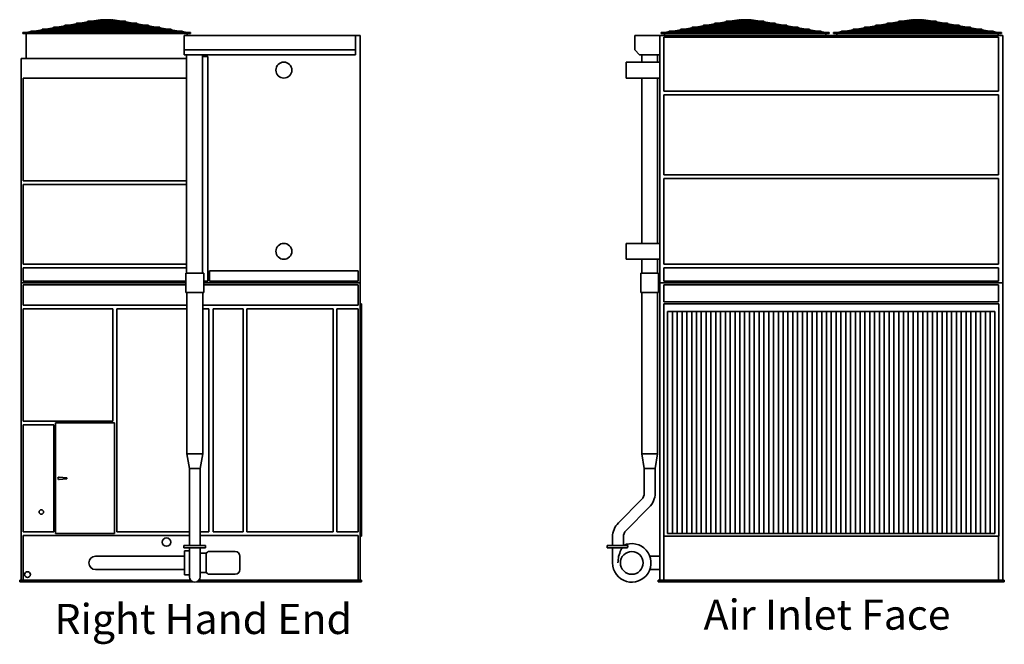
# Model space of a CAD drawing. Units: inches. Extents: x 64 to 1009, y 189 to 664.
# Drawn here: x 64 to 473, y 189 to 448 of the extents above; entities that cross this region are included whole.
import ezdxf

# ---------------------------------------------------------------- set-up
doc = ezdxf.new("R2010")
doc.units = ezdxf.units.IN
doc.header["$LTSCALE"] = 100
doc.header["$MEASUREMENT"] = 0
doc.layers.add('Symbol (ANSI)', color=7, linetype='Continuous', lineweight=25)
doc.layers.add('Visible (ANSI)', color=7, linetype='Continuous', lineweight=35)
doc.styles.add('Label Text (ANSI)', font='TAHOMA.TTF')

msp = doc.modelspace()

# ---------------------------------------------------------------- linework, layer by layer
at = {"layer": 'Visible (ANSI)'}
for p, q in [((84.71, 445.73), (87.97, 446.29)), ((86.18, 445.73), (89.44, 446.29)), ((113, 446.54), (87.96, 446.54)), ((87.96, 446.29), (113, 446.29)), ((89.32, 445.73), (91.63, 446.29)), ((89.42, 446.54), (92.69, 447.11)), ((90.38, 445.73), (92.68, 446.29)), ((90.9, 446.54), (94.16, 447.11)), ((92.65, 446.54), (94.96, 447.11)), ((108.28, 447.36), (92.68, 447.36)), ((92.68, 447.11), (108.28, 447.11)), ((93.71, 446.54), (96.02, 447.11)), ((94.14, 447.36), (97.96, 448.01)), ((95.61, 447.36), (96.9, 447.58)), ((95.99, 447.36), (98.68, 448.01)), ((97.05, 447.36), (98.74, 447.77)), ((97.96, 448.01), (97.98, 447.87)), ((97.98, 447.95), (98.44, 447.95)), ((97.98, 447.95), (97.98, 447.89)), ((98.78, 447.95), (100.37, 447.95)), ((98.79, 447.83), (100.35, 447.83)), ((100.35, 447.36), (100.35, 447.89)), ((100.35, 446.54), (100.35, 447.11)), ((100.35, 445.73), (100.35, 446.29)), ((100.59, 447.95), (102.18, 447.95)), ((100.6, 447.36), (100.6, 447.89)), ((100.6, 447.83), (102.17, 447.83)), ((100.6, 446.54), (100.6, 447.11)), ((100.6, 445.73), (100.6, 446.29)), ((103.91, 447.36), (102.22, 447.77)), ((104.97, 447.36), (102.28, 448.01)), ((102.52, 447.95), (102.98, 447.95)), ((102.98, 447.87), (103, 448.01)), ((102.98, 447.95), (102.98, 447.89)), ((106.82, 447.36), (103, 448.01)), ((105.35, 447.36), (104.06, 447.58)), ((107.25, 446.54), (104.94, 447.11)), ((108.31, 446.54), (106, 447.11)), ((110.06, 446.54), (106.8, 447.11)), ((111.54, 446.54), (108.27, 447.11)), ((110.58, 445.73), (108.28, 446.29)), ((111.64, 445.73), (109.33, 446.29)), ((114.78, 445.73), (111.51, 446.29)), ((116.25, 445.73), (112.99, 446.29)), ((349.92, 445.73), (353.19, 446.29)), ((351.4, 445.73), (354.66, 446.29)), ((378.21, 446.54), (353.17, 446.54)), ((353.17, 446.29), (378.21, 446.29)), ((354.53, 445.73), (356.84, 446.29)), ((354.64, 446.54), (357.9, 447.11)), ((355.59, 445.73), (357.9, 446.29)), ((356.11, 446.54), (359.38, 447.11)), ((357.87, 446.54), (360.18, 447.11)), ((373.5, 447.36), (357.89, 447.36)), ((357.89, 447.11), (373.5, 447.11)), ((358.93, 446.54), (361.23, 447.11)), ((359.35, 447.36), (363.17, 448.01)), ((360.83, 447.36), (362.11, 447.58)), ((361.2, 447.36), (363.9, 448.01)), ((362.26, 447.36), (363.96, 447.77)), ((363.17, 448.01), (363.2, 447.87)), ((363.19, 447.95), (363.65, 447.95)), ((363.19, 447.95), (363.19, 447.89)), ((364, 447.95), (365.59, 447.95)), ((364.01, 447.83), (365.57, 447.83)), ((365.57, 447.36), (365.57, 447.89)), ((365.57, 446.54), (365.57, 447.11)), ((365.57, 445.73), (365.57, 446.29)), ((365.8, 447.95), (367.39, 447.95)), ((365.82, 447.36), (365.82, 447.89)), ((365.82, 447.83), (367.38, 447.83)), ((365.82, 446.54), (365.82, 447.11)), ((365.82, 445.73), (365.82, 446.29)), ((369.13, 447.36), (367.43, 447.77)), ((370.19, 447.36), (367.49, 448.01)), ((367.73, 447.95), (368.19, 447.95)), ((368.19, 447.87), (368.22, 448.01)), ((368.19, 447.95), (368.19, 447.89)), ((372.03, 447.36), (368.22, 448.01)), ((370.56, 447.36), (369.28, 447.58)), ((372.46, 446.54), (370.16, 447.11)), ((373.52, 446.54), (371.21, 447.11)), ((375.28, 446.54), (372.01, 447.11)), ((376.75, 446.54), (373.49, 447.11)), ((375.8, 445.73), (373.49, 446.29)), ((376.86, 445.73), (374.55, 446.29)), ((379.99, 445.73), (376.73, 446.29)), ((381.47, 445.73), (378.2, 446.29)), ((424.81, 446.29), (421.55, 445.73)), ((426.28, 446.29), (423.02, 445.73)), ((449.84, 446.54), (424.8, 446.54)), ((424.8, 446.29), (449.84, 446.29)), ((428.47, 446.29), (426.16, 445.73)), ((429.53, 447.11), (426.26, 446.54)), ((429.52, 446.29), (427.22, 445.73)), ((431, 447.11), (427.74, 446.54)), ((431.8, 447.11), (429.49, 446.54)), ((445.12, 447.36), (429.52, 447.36)), ((429.52, 447.11), (445.12, 447.11)), ((432.86, 447.11), (430.55, 446.54)), ((434.8, 448.01), (430.98, 447.36)), ((433.73, 447.58), (432.45, 447.36)), ((435.52, 448.01), (432.83, 447.36)), ((435.58, 447.77), (433.89, 447.36)), ((434.82, 447.87), (434.8, 448.01)), ((435.28, 447.95), (434.82, 447.95)), ((434.82, 447.89), (434.82, 447.95)), ((437.21, 447.95), (435.62, 447.95)), ((437.19, 447.83), (435.63, 447.83)), ((437.19, 447.89), (437.19, 447.36)), ((437.19, 447.11), (437.19, 446.54)), ((437.19, 446.29), (437.19, 445.73)), ((439.02, 447.95), (437.43, 447.95)), ((437.44, 447.89), (437.44, 447.36)), ((439.01, 447.83), (437.44, 447.83)), ((437.44, 447.11), (437.44, 446.54)), ((437.44, 446.29), (437.44, 445.73)), ((439.06, 447.77), (440.75, 447.36)), ((439.12, 448.01), (441.81, 447.36)), ((439.82, 447.95), (439.36, 447.95)), ((439.84, 448.01), (439.82, 447.87)), ((439.82, 447.89), (439.82, 447.95)), ((439.84, 448.01), (443.66, 447.36)), ((440.9, 447.58), (442.19, 447.36)), ((441.78, 447.11), (444.09, 446.54)), ((442.84, 447.11), (445.15, 446.54)), ((443.64, 447.11), (446.9, 446.54)), ((445.11, 447.11), (448.38, 446.54)), ((445.12, 446.29), (447.42, 445.73)), ((446.17, 446.29), (448.48, 445.73)), ((448.35, 446.29), (451.62, 445.73)), ((449.83, 446.29), (453.09, 445.73)), ((65.6, 442.45), (65.6, 442.7)), ((65.6, 442.7), (67.09, 442.7)), ((65.6, 442.45), (75.82, 442.45)), ((65.6, 442.45), (65.6, 442.33)), ((65.6, 442.33), (135.35, 442.33)), ((66.98, 442.33), (66.98, 431.95)), ((67.09, 442.7), (69.1, 443.05)), ((67.09, 442.7), (67.1, 442.58)), ((67.12, 442.45), (67.1, 442.58)), ((67.12, 442.45), (70.58, 443.05)), ((131.87, 443.3), (69.09, 443.3)), ((69.09, 443.05), (131.87, 443.05)), ((70.56, 443.3), (73.82, 443.86)), ((72.03, 443.3), (75.3, 443.86)), ((127.15, 444.11), (73.81, 444.11)), ((73.81, 443.86), (127.15, 443.86)), ((75.27, 444.11), (78.54, 444.67)), ((75.82, 442.7), (76.87, 442.7)), ((75.82, 442.45), (100.48, 442.45)), ((76.75, 444.11), (80.01, 444.67)), ((76.87, 442.7), (78.29, 443.05)), ((76.9, 442.45), (79.34, 443.05)), ((122.43, 444.92), (78.53, 444.92)), ((78.53, 444.67), (122.43, 444.67)), ((79.31, 443.3), (81.62, 443.86)), ((79.99, 444.92), (83.25, 445.48)), ((80.37, 443.3), (82.68, 443.86)), ((81.46, 444.92), (84.73, 445.48)), ((82.65, 444.11), (84.96, 444.67)), ((117.72, 445.73), (83.24, 445.73)), ((83.24, 445.48), (117.72, 445.48)), ((83.71, 444.11), (86.01, 444.67)), ((85.98, 444.92), (88.29, 445.48)), ((87.04, 444.92), (89.35, 445.48)), ((100.35, 444.92), (100.35, 445.48)), ((100.35, 444.11), (100.35, 444.67)), ((100.35, 443.3), (100.35, 443.86)), ((100.35, 442.58), (100.35, 443.05)), ((100.48, 442.45), (125.14, 442.45)), ((100.6, 444.92), (100.6, 445.48)), ((100.6, 444.11), (100.6, 444.67)), ((100.6, 443.3), (100.6, 443.86)), ((100.6, 442.58), (100.6, 443.05)), ((113.92, 444.92), (111.61, 445.48)), ((114.98, 444.92), (112.67, 445.48)), ((117.25, 444.11), (114.95, 444.67)), ((118.31, 444.11), (116, 444.67)), ((119.49, 444.92), (116.23, 445.48)), ((120.97, 444.92), (117.71, 445.48)), ((120.59, 443.3), (118.28, 443.86)), ((121.65, 443.3), (119.34, 443.86)), ((124.21, 444.11), (120.95, 444.67)), ((124.06, 442.45), (121.62, 443.05)), ((125.69, 444.11), (122.42, 444.67)), ((124.09, 442.7), (122.67, 443.05)), ((125.14, 442.7), (124.09, 442.7)), ((125.14, 442.45), (135.35, 442.45)), ((128.93, 443.3), (125.66, 443.86)), ((130.4, 443.3), (127.14, 443.86)), ((133.84, 442.45), (130.38, 443.05)), ((133.87, 442.7), (131.85, 443.05)), ((133.85, 442.58), (133.84, 442.45)), ((133.85, 442.58), (133.87, 442.7)), ((135.35, 442.7), (133.87, 442.7)), ((133.98, 442.33), (133.98, 441.45)), ((135.35, 442.7), (135.35, 442.45)), ((135.35, 442.45), (135.35, 442.33)), ((330.82, 442.45), (330.82, 442.7)), ((330.82, 442.7), (332.31, 442.7)), ((330.82, 442.45), (341.03, 442.45)), ((330.82, 442.45), (330.82, 442.33)), ((330.82, 442.33), (400.57, 442.33)), ((332.19, 442.33), (332.19, 441.45)), ((332.31, 442.7), (334.32, 443.05)), ((332.31, 442.7), (332.32, 442.58)), ((332.33, 442.45), (332.32, 442.58)), ((332.33, 442.45), (335.79, 443.05)), ((397.08, 443.3), (334.31, 443.3)), ((334.31, 443.05), (397.08, 443.05)), ((335.77, 443.3), (339.04, 443.86)), ((337.25, 443.3), (340.51, 443.86)), ((392.36, 444.11), (339.03, 444.11)), ((339.03, 443.86), (392.36, 443.86)), ((340.49, 444.11), (343.75, 444.67)), ((341.03, 442.7), (342.09, 442.7)), ((341.03, 442.45), (365.69, 442.45)), ((341.96, 444.11), (345.23, 444.67)), ((342.08, 442.7), (343.5, 443.05)), ((342.12, 442.45), (344.56, 443.05)), ((387.65, 444.92), (343.74, 444.92)), ((343.74, 444.67), (387.65, 444.67)), ((344.53, 443.3), (346.84, 443.86)), ((345.21, 444.92), (348.47, 445.48)), ((345.59, 443.3), (347.89, 443.86)), ((346.68, 444.92), (349.94, 445.48)), ((347.86, 444.11), (350.17, 444.67)), ((382.93, 445.73), (348.46, 445.73)), ((348.46, 445.48), (382.93, 445.48)), ((348.92, 444.11), (351.23, 444.67)), ((351.2, 444.92), (353.51, 445.48)), ((352.26, 444.92), (354.56, 445.48)), ((365.57, 444.92), (365.57, 445.48)), ((365.57, 444.11), (365.57, 444.67)), ((365.57, 443.3), (365.57, 443.86)), ((365.57, 442.58), (365.57, 443.05)), ((365.69, 442.45), (390.35, 442.45)), ((365.82, 444.92), (365.82, 445.48)), ((365.82, 444.11), (365.82, 444.67)), ((365.82, 443.3), (365.82, 443.86)), ((365.82, 442.58), (365.82, 443.05)), ((379.13, 444.92), (376.83, 445.48)), ((380.19, 444.92), (377.88, 445.48)), ((382.47, 444.11), (380.16, 444.67)), ((383.53, 444.11), (381.22, 444.67)), ((384.71, 444.92), (381.45, 445.48)), ((386.18, 444.92), (382.92, 445.48)), ((385.8, 443.3), (383.5, 443.86)), ((386.86, 443.3), (384.55, 443.86)), ((389.43, 444.11), (386.16, 444.67)), ((389.27, 442.45), (386.83, 443.05)), ((390.9, 444.11), (387.64, 444.67)), ((389.31, 442.7), (387.89, 443.05)), ((390.35, 442.7), (389.3, 442.7)), ((390.35, 442.45), (400.57, 442.45)), ((394.14, 443.3), (390.88, 443.86)), ((395.62, 443.3), (392.35, 443.86)), ((399.06, 442.45), (395.6, 443.05)), ((399.08, 442.7), (397.07, 443.05)), ((399.07, 442.58), (399.06, 442.45)), ((399.07, 442.58), (399.08, 442.7)), ((400.57, 442.7), (399.08, 442.7)), ((399.19, 442.33), (399.19, 441.45)), ((400.57, 442.7), (400.57, 442.45)), ((400.57, 442.45), (400.57, 442.33)), ((402.44, 442.7), (402.44, 442.45)), ((403.93, 442.7), (402.44, 442.7)), ((412.66, 442.45), (402.44, 442.45)), ((402.44, 442.33), (402.44, 442.45)), ((472.19, 442.33), (402.44, 442.33)), ((403.82, 441.45), (403.82, 442.33)), ((405.94, 443.05), (403.93, 442.7)), ((403.94, 442.58), (403.93, 442.7)), ((403.94, 442.58), (403.96, 442.45)), ((407.42, 443.05), (403.96, 442.45)), ((468.71, 443.3), (405.93, 443.3)), ((405.93, 443.05), (468.71, 443.05)), ((410.66, 443.86), (407.4, 443.3)), ((412.14, 443.86), (408.87, 443.3)), ((463.99, 444.11), (410.65, 444.11)), ((410.65, 443.86), (463.99, 443.86)), ((415.38, 444.67), (412.11, 444.11)), ((413.71, 442.7), (412.66, 442.7)), ((437.32, 442.45), (412.66, 442.45)), ((416.85, 444.67), (413.59, 444.11)), ((415.13, 443.05), (413.7, 442.7)), ((416.18, 443.05), (413.74, 442.45)), ((459.27, 444.92), (415.37, 444.92)), ((415.37, 444.67), (459.27, 444.67)), ((418.46, 443.86), (416.15, 443.3)), ((420.09, 445.48), (416.83, 444.92)), ((419.52, 443.86), (417.21, 443.3)), ((421.57, 445.48), (418.3, 444.92)), ((421.8, 444.67), (419.49, 444.11)), ((454.56, 445.73), (420.08, 445.73)), ((420.08, 445.48), (454.56, 445.48)), ((422.85, 444.67), (420.55, 444.11)), ((425.13, 445.48), (422.82, 444.92)), ((426.19, 445.48), (423.88, 444.92)), ((437.19, 445.48), (437.19, 444.92)), ((437.19, 444.67), (437.19, 444.11)), ((437.19, 443.86), (437.19, 443.3)), ((437.19, 443.05), (437.19, 442.58)), ((461.98, 442.45), (437.32, 442.45)), ((437.44, 445.48), (437.44, 444.92)), ((437.44, 444.67), (437.44, 444.11)), ((437.44, 443.86), (437.44, 443.3)), ((437.44, 443.05), (437.44, 442.58)), ((448.45, 445.48), (450.76, 444.92)), ((449.51, 445.48), (451.82, 444.92)), ((451.79, 444.67), (454.09, 444.11)), ((452.84, 444.67), (455.15, 444.11)), ((453.07, 445.48), (456.33, 444.92)), ((454.55, 445.48), (457.81, 444.92)), ((455.12, 443.86), (457.43, 443.3)), ((456.18, 443.86), (458.49, 443.3)), ((457.79, 444.67), (461.05, 444.11)), ((458.46, 443.05), (460.9, 442.45)), ((459.26, 444.67), (462.53, 444.11)), ((459.51, 443.05), (460.93, 442.7)), ((460.93, 442.7), (461.98, 442.7)), ((472.19, 442.45), (461.98, 442.45)), ((462.5, 443.86), (465.77, 443.3)), ((463.98, 443.86), (467.24, 443.3)), ((467.22, 443.05), (470.68, 442.45)), ((468.69, 443.05), (470.71, 442.7)), ((470.68, 442.45), (470.69, 442.58)), ((470.71, 442.7), (470.69, 442.58)), ((470.71, 442.7), (472.19, 442.7)), ((470.82, 441.45), (470.82, 442.33)), ((472.19, 442.45), (472.19, 442.7)), ((472.19, 442.33), (472.19, 442.45)), ((132.73, 441.45), (132.73, 435.45)), ((132.73, 441.45), (203.85, 441.45)), ((203.85, 441.45), (203.85, 435.45)), ((205.73, 441.45), (203.85, 441.45)), ((205.73, 338.7), (205.73, 441.45)), ((319.88, 441.45), (319.88, 435.45)), ((319.88, 441.45), (330.26, 441.45)), ((330.26, 338.7), (330.26, 441.45)), ((472.76, 441.45), (330.26, 441.45)), ((332.01, 418.33), (332.01, 440.7)), ((332.01, 440.7), (471.01, 440.7)), ((471.01, 440.7), (471.01, 418.33)), ((472.76, 338.7), (472.76, 441.45)), ((203.85, 435.45), (132.73, 435.45)), ((132.73, 435.45), (132.73, 433.45)), ((203.85, 433.45), (203.85, 435.45)), ((321.88, 433.45), (319.88, 435.45)), ((133.67, 431.95), (64.98, 431.95)), ((64.98, 338.7), (64.98, 431.95)), ((132.73, 433.45), (203.85, 433.45)), ((133.67, 433.45), (133.67, 342.7)), ((140.29, 433.45), (140.29, 342.7)), ((140.29, 432.7), (142.48, 432.7)), ((142.48, 432.7), (142.48, 339.45)), ((316.26, 423.77), (316.26, 430.39)), ((330.26, 430.39), (316.26, 430.39)), ((321.88, 433.45), (330.26, 433.45)), ((322.76, 433.45), (322.76, 430.39)), ((329.38, 433.45), (329.38, 430.39)), ((65.73, 381.08), (65.73, 423.7)), ((65.73, 423.7), (133.67, 423.7)), ((330.26, 423.77), (316.26, 423.77)), ((322.76, 423.77), (322.76, 355.14)), ((329.38, 423.77), (329.38, 355.14)), ((471.01, 418.33), (332.01, 418.33)), ((332.01, 416.83), (471.01, 416.83)), ((332.01, 383.58), (332.01, 416.83)), ((471.01, 416.83), (471.01, 383.58)), ((133.67, 381.08), (65.73, 381.08)), ((471.01, 383.58), (332.01, 383.58)), ((332.01, 382.08), (471.01, 382.08)), ((332.01, 346.45), (332.01, 382.08)), ((471.01, 382.08), (471.01, 346.45)), ((65.73, 346.45), (65.73, 379.58)), ((65.73, 379.58), (133.67, 379.58)), ((316.26, 348.52), (316.26, 355.14)), ((330.26, 355.14), (316.26, 355.14)), ((330.26, 348.52), (316.26, 348.52)), ((322.76, 348.52), (322.76, 342.7)), ((329.38, 348.52), (329.38, 342.7)), ((133.67, 346.45), (65.73, 346.45)), ((65.73, 339.45), (65.73, 344.95)), ((65.73, 344.95), (133.67, 344.95)), ((143.23, 343.7), (204.98, 343.7)), ((143.23, 339.45), (143.23, 343.7)), ((204.98, 343.7), (204.98, 339.45)), ((471.01, 346.45), (332.01, 346.45)), ((332.01, 344.95), (471.01, 344.95)), ((332.01, 339.45), (332.01, 344.95)), ((471.01, 344.95), (471.01, 339.45)), ((133.42, 342.7), (140.79, 342.7)), ((133.42, 334.7), (133.42, 342.7)), ((140.79, 334.7), (140.79, 342.7)), ((322.38, 342.7), (329.76, 342.7)), ((322.38, 334.7), (322.38, 342.7)), ((329.76, 334.7), (329.76, 342.7)), ((64.98, 338.7), (133.42, 338.7)), ((64.98, 215.33), (64.98, 338.7)), ((64.98, 338.7), (133.42, 338.7)), ((133.42, 339.45), (65.73, 339.45)), ((65.73, 337.95), (133.42, 337.95)), ((65.73, 329.45), (65.73, 337.95)), ((142.48, 339.45), (140.79, 339.45)), ((140.79, 338.7), (205.73, 338.7)), ((140.79, 338.7), (205.73, 338.7)), ((140.79, 337.95), (204.98, 337.95)), ((204.98, 339.45), (143.23, 339.45)), ((204.98, 337.95), (204.98, 329.45)), ((205.73, 338.7), (205.73, 215.33)), ((330.26, 338.7), (472.76, 338.7)), ((330.26, 338.7), (330.26, 215.33)), ((330.26, 338.7), (472.76, 338.7)), ((471.01, 339.45), (332.01, 339.45)), ((332.01, 337.95), (471.01, 337.95)), ((332.01, 330.83), (332.01, 337.95)), ((471.01, 337.95), (471.01, 330.83)), ((472.76, 215.33), (472.76, 338.7)), ((140.79, 334.7), (133.42, 334.7)), ((133.79, 267.7), (133.79, 334.7)), ((140.42, 267.7), (140.42, 334.7)), ((329.76, 334.7), (322.38, 334.7)), ((322.76, 267.7), (322.76, 334.7)), ((329.38, 267.7), (329.38, 334.7)), ((133.79, 329.45), (65.73, 329.45)), ((65.73, 327.95), (102.98, 327.95)), ((65.73, 281.33), (65.73, 327.95)), ((102.98, 327.95), (102.98, 281.33)), ((104.73, 327.95), (133.79, 327.95)), ((104.73, 235.33), (104.73, 327.95)), ((204.98, 329.45), (140.42, 329.45)), ((140.42, 327.95), (142.98, 327.95)), ((142.98, 327.95), (142.98, 235.33)), ((144.73, 327.95), (157.23, 327.95)), ((144.73, 235.33), (144.73, 327.95)), ((157.23, 327.95), (157.23, 235.33)), ((158.73, 327.95), (194.6, 327.95)), ((158.73, 235.33), (158.73, 327.95)), ((194.6, 327.95), (194.6, 235.33)), ((196.1, 327.95), (204.98, 327.95)), ((196.1, 235.33), (196.1, 327.95)), ((204.98, 327.95), (204.98, 235.33)), ((205.73, 330.08), (206.35, 330.08)), ((206.35, 233.58), (206.35, 330.08)), ((331.88, 233.58), (331.88, 330.08)), ((331.88, 330.08), (471.13, 330.08)), ((471.01, 330.83), (332.01, 330.83)), ((471.13, 330.08), (471.13, 233.58)), ((333.51, 326.83), (469.51, 326.83)), ((333.51, 234.58), (333.51, 326.83)), ((335.51, 234.58), (335.51, 326.83)), ((337.51, 326.83), (337.51, 234.58)), ((339.51, 234.58), (339.51, 326.83)), ((341.51, 326.83), (341.51, 234.58)), ((343.51, 234.58), (343.51, 326.83)), ((345.51, 326.83), (345.51, 234.58)), ((347.51, 234.58), (347.51, 326.83)), ((349.51, 326.83), (349.51, 234.58)), ((351.51, 234.58), (351.51, 326.83)), ((353.51, 326.83), (353.51, 234.58)), ((355.51, 234.58), (355.51, 326.83)), ((357.51, 326.83), (357.51, 234.58)), ((359.51, 234.58), (359.51, 326.83)), ((361.51, 326.83), (361.51, 234.58)), ((363.51, 234.58), (363.51, 326.83)), ((365.51, 326.83), (365.51, 234.58)), ((367.51, 234.58), (367.51, 326.83)), ((369.51, 326.83), (369.51, 234.58)), ((371.51, 234.58), (371.51, 326.83)), ((373.51, 326.83), (373.51, 234.58)), ((375.51, 234.58), (375.51, 326.83)), ((377.51, 326.83), (377.51, 234.58)), ((379.51, 234.58), (379.51, 326.83)), ((381.51, 326.83), (381.51, 234.58)), ((383.51, 234.58), (383.51, 326.83)), ((385.51, 326.83), (385.51, 234.58)), ((387.51, 234.58), (387.51, 326.83)), ((389.51, 326.83), (389.51, 234.58)), ((391.51, 234.58), (391.51, 326.83)), ((393.51, 326.83), (393.51, 234.58)), ((395.51, 234.58), (395.51, 326.83)), ((397.51, 326.83), (397.51, 234.58)), ((399.51, 234.58), (399.51, 326.83)), ((401.51, 326.83), (401.51, 234.58)), ((403.51, 234.58), (403.51, 326.83)), ((405.51, 326.83), (405.51, 234.58)), ((407.51, 234.58), (407.51, 326.83)), ((409.51, 326.83), (409.51, 234.58)), ((411.51, 234.58), (411.51, 326.83)), ((413.51, 326.83), (413.51, 234.58)), ((415.51, 234.58), (415.51, 326.83)), ((417.51, 326.83), (417.51, 234.58)), ((419.51, 234.58), (419.51, 326.83)), ((421.51, 326.83), (421.51, 234.58)), ((423.51, 234.58), (423.51, 326.83)), ((425.51, 326.83), (425.51, 234.58)), ((427.51, 234.58), (427.51, 326.83)), ((429.51, 326.83), (429.51, 234.58)), ((431.51, 234.58), (431.51, 326.83)), ((433.51, 326.83), (433.51, 234.58)), ((435.51, 234.58), (435.51, 326.83)), ((437.51, 326.83), (437.51, 234.58)), ((439.51, 234.58), (439.51, 326.83)), ((441.51, 326.83), (441.51, 234.58)), ((443.51, 234.58), (443.51, 326.83)), ((445.51, 326.83), (445.51, 234.58)), ((447.51, 234.58), (447.51, 326.83)), ((449.51, 326.83), (449.51, 234.58)), ((451.51, 234.58), (451.51, 326.83)), ((453.51, 326.83), (453.51, 234.58)), ((455.51, 234.58), (455.51, 326.83)), ((457.51, 326.83), (457.51, 234.58)), ((459.51, 234.58), (459.51, 326.83)), ((461.51, 326.83), (461.51, 234.58)), ((463.51, 234.58), (463.51, 326.83)), ((465.51, 326.83), (465.51, 234.58)), ((467.51, 234.58), (467.51, 326.83)), ((469.51, 326.83), (469.51, 234.58)), ((102.98, 281.33), (65.73, 281.33)), ((65.73, 279.83), (78.48, 279.83)), ((65.73, 235.33), (65.73, 279.83)), ((78.48, 279.83), (78.48, 235.33)), ((79.23, 280.58), (103.73, 280.58)), ((79.23, 234.58), (79.23, 280.58)), ((103.73, 280.58), (103.73, 234.58)), ((140.42, 267.7), (133.79, 267.7)), ((134.85, 261.7), (133.79, 267.7)), ((139.35, 261.7), (140.42, 267.7)), ((329.38, 267.7), (322.76, 267.7)), ((323.82, 261.7), (322.76, 267.7)), ((328.32, 261.7), (329.38, 267.7)), ((83.75, 257.83), (80.77, 258.08)), ((134.85, 261.7), (139.35, 261.7)), ((134.85, 251.38), (134.85, 261.7)), ((139.35, 251.38), (139.35, 261.7)), ((323.82, 261.7), (328.32, 261.7)), ((323.82, 251.38), (323.82, 261.7)), ((328.32, 251.38), (328.32, 261.7)), ((80.77, 257.08), (83.75, 257.33)), ((134.85, 251.38), (134.85, 247.13)), ((139.35, 247.13), (139.35, 251.38)), ((134.85, 237.46), (134.85, 247.13)), ((139.35, 237.46), (139.35, 247.13)), ((313.05, 239.05), (322.72, 248.72)), ((316.23, 235.87), (325.9, 245.54)), ((134.85, 237.46), (134.85, 233.22)), ((139.35, 233.22), (139.35, 237.46)), ((78.48, 235.33), (65.73, 235.33)), ((65.73, 233.83), (134.85, 233.83)), ((65.73, 215.33), (65.73, 233.83)), ((103.73, 234.58), (79.23, 234.58)), ((134.85, 235.33), (104.73, 235.33)), ((134.85, 229.7), (134.85, 233.22)), ((142.98, 235.33), (139.35, 235.33)), ((139.35, 233.83), (204.98, 233.83)), ((139.35, 229.7), (139.35, 233.22)), ((157.23, 235.33), (144.73, 235.33)), ((194.6, 235.33), (158.73, 235.33)), ((204.98, 235.33), (196.1, 235.33)), ((204.98, 233.83), (204.98, 215.33)), ((205.73, 233.58), (206.35, 233.58)), ((310.63, 229.7), (310.63, 233.22)), ((315.13, 229.7), (315.13, 233.22)), ((471.13, 233.58), (331.88, 233.58)), ((332.01, 215.33), (332.01, 233.58)), ((469.51, 234.58), (333.51, 234.58)), ((471.01, 233.58), (471.01, 215.33)), ((132.6, 229.7), (141.6, 229.7)), ((132.6, 229.7), (132.6, 228.7)), ((141.6, 229.7), (141.6, 228.7)), ((308.38, 229.7), (317.12, 229.7)), ((308.38, 229.7), (308.38, 228.7)), ((100.85, 225.23), (95.85, 225.23)), ((100.85, 225.23), (132.79, 225.23)), ((141.6, 228.7), (132.6, 228.7)), ((132.79, 217.45), (132.79, 227.45)), ((132.79, 227.45), (134.85, 227.45)), ((134.85, 228.7), (134.85, 222.45)), ((139.35, 228.7), (139.35, 222.45)), ((139.35, 226.45), (141.85, 226.45)), ((141.85, 226.45), (142.31, 226.91)), ((141.85, 218.45), (141.85, 226.45)), ((143.02, 227.2), (153.85, 227.2)), ((155.85, 219.7), (155.85, 225.2)), ((316.85, 228.7), (308.38, 228.7)), ((310.63, 228.7), (310.63, 222.45)), ((330.26, 225.23), (326.13, 225.23)), ((134.85, 216.7), (134.85, 222.45)), ((139.35, 216.7), (139.35, 222.45)), ((95.85, 219.67), (100.85, 219.67)), ((100.85, 219.67), (132.79, 219.67)), ((132.79, 217.45), (134.85, 217.45)), ((139.35, 218.45), (141.85, 218.45)), ((141.85, 218.45), (142.31, 218)), ((143.02, 217.7), (153.85, 217.7)), ((330.26, 219.67), (326.13, 219.67)), ((135.32, 215.33), (64.35, 215.33)), ((64.35, 214.58), (64.35, 215.33)), ((64.35, 214.58), (136.37, 214.58)), ((137.84, 214.58), (206.35, 214.58)), ((206.35, 215.33), (138.89, 215.33)), ((206.35, 214.58), (206.35, 215.33)), ((473.38, 215.33), (329.63, 215.33)), ((329.63, 214.58), (329.63, 215.33)), ((329.63, 214.58), (473.38, 214.58)), ((473.38, 214.58), (473.38, 215.33))]:
    msp.add_line(p, q, dxfattribs=at)
for centre, radius in [((100.48, 442.58), 0.125), ((365.69, 442.58), 0.125), ((437.32, 442.58), 0.125), ((174.1, 427.08), 3.31), ((174.1, 351.83), 3.31), ((73.35, 243.58), 0.95), ((125.35, 231.08), 1.75), ((318.63, 222.45), 4.75), ((67.6, 217.58), 1.19)]:
    msp.add_circle(centre, radius, dxfattribs=at)
for centre, radius, start, end in [((87.96, 446.42), 0.125, 90, 270), ((92.68, 447.23), 0.125, 90, 270), ((108.28, 447.23), 0.125, 270, 90), ((113, 446.42), 0.125, 270, 90), ((353.17, 446.42), 0.125, 90, 270), ((357.89, 447.23), 0.125, 90, 270), ((373.5, 447.23), 0.125, 270, 90), ((378.21, 446.42), 0.125, 270, 90), ((424.8, 446.42), 0.125, 90, 270), ((429.52, 447.23), 0.125, 90, 270), ((445.12, 447.23), 0.125, 270, 90), ((449.84, 446.42), 0.125, 270, 90), ((69.09, 443.17), 0.125, 90, 270), ((73.81, 443.99), 0.125, 90, 270), ((78.53, 444.8), 0.125, 90, 270), ((83.24, 445.61), 0.125, 90, 270), ((117.72, 445.61), 0.125, 270, 90), ((122.43, 444.8), 0.125, 270, 90), ((127.15, 443.99), 0.125, 270, 90), ((131.87, 443.17), 0.125, 270, 90), ((334.31, 443.17), 0.125, 90, 270), ((339.03, 443.99), 0.125, 90, 270), ((343.74, 444.8), 0.125, 90, 270), ((348.46, 445.61), 0.125, 90, 270), ((382.93, 445.61), 0.125, 270, 90), ((387.65, 444.8), 0.125, 270, 90), ((392.36, 443.99), 0.125, 270, 90), ((397.08, 443.17), 0.125, 270, 90), ((405.93, 443.17), 0.125, 90, 270), ((410.65, 443.99), 0.125, 90, 270), ((415.37, 444.8), 0.125, 90, 270), ((420.08, 445.61), 0.125, 90, 270), ((454.56, 445.61), 0.125, 270, 90), ((459.27, 444.8), 0.125, 270, 90), ((463.99, 443.99), 0.125, 270, 90), ((468.71, 443.17), 0.125, 270, 90), ((80.73, 257.58), 0.5, 85.2198, 274.7802), ((83.73, 257.58), 0.25, 274.7802, 85.2198), ((320.07, 251.38), 3.75, 315, 0), ((320.07, 251.38), 8.25, 315, 0), ((318.88, 233.22), 8.25, 135, 180), ((318.88, 233.22), 3.75, 135, 180), ((318.63, 222.45), 8, 180, 115.0078), ((95.85, 222.45), 2.78, 90, 270), ((143.02, 226.2), 1, 90, 135), ((153.85, 225.2), 2, 0, 90), ((143.02, 218.7), 1, 225, 270), ((153.85, 219.7), 2, 270, 0), ((137.1, 216.7), 2.25, 180, 0)]:
    msp.add_arc(centre, radius, start, end, dxfattribs=at)
for centre, major_axis, ratio, start_param, end_param in [((98.71, 447.89), (-0.03, 0.121), 0.696866, 4.399465, 6.283185), ((98.71, 447.89), (0.03, -0.121), 0.696866, 0, 0.870717), ((100.48, 447.89), (0.125, 0), 0.985518, 0, 3.141593), ((102.25, 447.89), (0.03, 0.121), 0.696866, 0, 1.88372), ((102.25, 447.89), (-0.03, -0.121), 0.696866, 5.412468, 6.283185), ((363.93, 447.89), (-0.03, 0.121), 0.696866, 4.399465, 6.283185), ((363.93, 447.89), (0.03, -0.121), 0.696866, 0, 0.870717), ((365.69, 447.89), (0.125, 0), 0.985518, 0, 3.141593), ((367.46, 447.89), (0.03, 0.121), 0.696866, 0, 1.88372), ((367.46, 447.89), (-0.03, -0.121), 0.696866, 5.412468, 6.283185), ((435.55, 447.89), (-0.03, 0.121), 0.696866, 4.399465, 6.283185), ((435.55, 447.89), (0.03, -0.121), 0.696866, 0, 0.870717), ((437.32, 447.89), (-0.125, 0), 0.985518, 3.141593, 6.283185), ((439.09, 447.89), (0.03, 0.121), 0.696866, 0, 1.88372), ((439.09, 447.89), (-0.03, -0.121), 0.696866, 5.412468, 6.283185), ((76.88, 442.58), (-0.015, 0.125), 0.702023, 4.628401, 6.199198), ((76.88, 442.58), (-0.015, 0.125), 0.702023, 3.057605, 4.628401), ((124.08, 442.58), (0.015, 0.125), 0.702023, 0.083988, 1.654784), ((124.08, 442.58), (0.015, 0.125), 0.702023, 1.654784, 3.22558), ((342.09, 442.58), (-0.015, 0.125), 0.702023, 4.628401, 6.199198), ((342.09, 442.58), (-0.015, 0.125), 0.702023, 3.057605, 4.628401), ((389.29, 442.58), (0.015, 0.125), 0.702023, 1.654784, 3.22558), ((389.29, 442.58), (0.015, 0.125), 0.702023, 0.083988, 1.654784), ((413.72, 442.58), (-0.015, 0.125), 0.702023, 4.628401, 6.199198), ((413.72, 442.58), (-0.015, 0.125), 0.702023, 3.057605, 4.628401), ((460.92, 442.58), (0.015, 0.125), 0.702023, 0.083988, 1.654784), ((460.92, 442.58), (0.015, 0.125), 0.702023, 1.654784, 3.22558)]:
    msp.add_ellipse(centre, major_axis=major_axis, ratio=ratio, start_param=start_param, end_param=end_param, dxfattribs=at)
for centre in [(75.82, 442.58), (125.14, 442.58), (341.03, 442.58), (390.35, 442.58), (412.66, 442.58), (461.98, 442.58)]:
    msp.add_ellipse(centre, major_axis=(0, 0.125), ratio=0.707107, dxfattribs=at)
for points, knots in [([(97.98, 447.87), (97.98, 447.86), (97.98, 447.85), (97.98, 447.84), (97.98, 447.84), (97.98, 447.84)], [0.04572146, 0.04572146, 0.04572146, 0.04572146, 0.12187178, 0.12187178, 0.12350247, 0.12350247, 0.12350247, 0.12350247]), ([(98.8, 447.87), (98.8, 447.86), (98.8, 447.85), (98.79, 447.84), (98.79, 447.83), (98.79, 447.83)], [0.0457215, 0.0457215, 0.0457215, 0.0457215, 0.1218718, 0.1218718, 0.1597672, 0.1597672, 0.1597672, 0.1597672]), ([(102.17, 447.83), (102.17, 447.83), (102.17, 447.84), (102.16, 447.85), (102.16, 447.86), (102.16, 447.87)], [0.806001, 0.806001, 0.806001, 0.806001, 0.8438964, 0.8438964, 0.9200467, 0.9200467, 0.9200467, 0.9200467]), ([(102.98, 447.84), (102.98, 447.84), (102.98, 447.84), (102.98, 447.85), (102.98, 447.86), (102.98, 447.87)], [0.84226571, 0.84226571, 0.84226571, 0.84226571, 0.8438964, 0.8438964, 0.92004672, 0.92004672, 0.92004672, 0.92004672]), ([(363.2, 447.87), (363.2, 447.86), (363.2, 447.85), (363.2, 447.84), (363.2, 447.84), (363.2, 447.84)], [0.04572146, 0.04572146, 0.04572146, 0.04572146, 0.12187178, 0.12187178, 0.12350247, 0.12350247, 0.12350247, 0.12350247]), ([(364.02, 447.87), (364.02, 447.86), (364.01, 447.85), (364.01, 447.84), (364.01, 447.83), (364.01, 447.83)], [0.0457215, 0.0457215, 0.0457215, 0.0457215, 0.1218718, 0.1218718, 0.1597672, 0.1597672, 0.1597672, 0.1597672]), ([(367.38, 447.83), (367.38, 447.83), (367.38, 447.84), (367.38, 447.85), (367.37, 447.86), (367.37, 447.87)], [0.806001, 0.806001, 0.806001, 0.806001, 0.8438964, 0.8438964, 0.9200467, 0.9200467, 0.9200467, 0.9200467]), ([(368.19, 447.84), (368.19, 447.84), (368.19, 447.84), (368.19, 447.85), (368.19, 447.86), (368.19, 447.87)], [0.84226571, 0.84226571, 0.84226571, 0.84226571, 0.8438964, 0.8438964, 0.92004672, 0.92004672, 0.92004672, 0.92004672]), ([(434.82, 447.87), (434.82, 447.86), (434.82, 447.85), (434.82, 447.84), (434.82, 447.84), (434.82, 447.84)], [0.04572146, 0.04572146, 0.04572146, 0.04572146, 0.12187178, 0.12187178, 0.12350247, 0.12350247, 0.12350247, 0.12350247]), ([(435.64, 447.87), (435.64, 447.86), (435.64, 447.85), (435.63, 447.84), (435.63, 447.83), (435.63, 447.83)], [0.0457215, 0.0457215, 0.0457215, 0.0457215, 0.1218718, 0.1218718, 0.1597672, 0.1597672, 0.1597672, 0.1597672]), ([(439.01, 447.83), (439.01, 447.83), (439.01, 447.84), (439, 447.85), (439, 447.86), (439, 447.87)], [0.806001, 0.806001, 0.806001, 0.806001, 0.8438964, 0.8438964, 0.9200467, 0.9200467, 0.9200467, 0.9200467]), ([(439.82, 447.84), (439.82, 447.84), (439.82, 447.84), (439.82, 447.85), (439.82, 447.86), (439.82, 447.87)], [0.84226571, 0.84226571, 0.84226571, 0.84226571, 0.8438964, 0.8438964, 0.92004672, 0.92004672, 0.92004672, 0.92004672]), ([(317.12, 229.7), (317.07, 229.56), (317.02, 229.4), (316.92, 229.07), (316.88, 228.89), (316.85, 228.7)], [-3.064187, -3.064187, -3.064187, -3.064187, -1.513032, -1.513032, 0, 0, 0, 0]), ([(314.58, 228.7), (314.44, 228.45), (314.28, 228.14), (313.76, 227.01), (313.41, 226.09), (313.01, 224.3), (312.88, 223.45), (312.88, 222.47), (312.88, 222.46), (312.88, 222.45)], [-22.668063, -22.668063, -22.668063, -22.668063, -17.722533, -17.722533, -7.347473, -7.347473, 0, 0, 0.075996, 0.075996, 0.075996, 0.075996])]:
    msp.add_open_spline(points, degree=3, knots=knots, dxfattribs=at)

# ---------------------------------------------------------------- texts
at = {"layer": 'Symbol (ANSI)', "char_height": 12.5, "attachment_point": 7, "style": 'Label Text (ANSI)'}
for s, insert in [('Right Hand End', (78.83, 188.99)), ('Air Inlet Face', (348.46, 190.8))]:
    msp.add_mtext(s, dxfattribs=dict(at, insert=insert))

doc.saveas('drawing.dxf')
